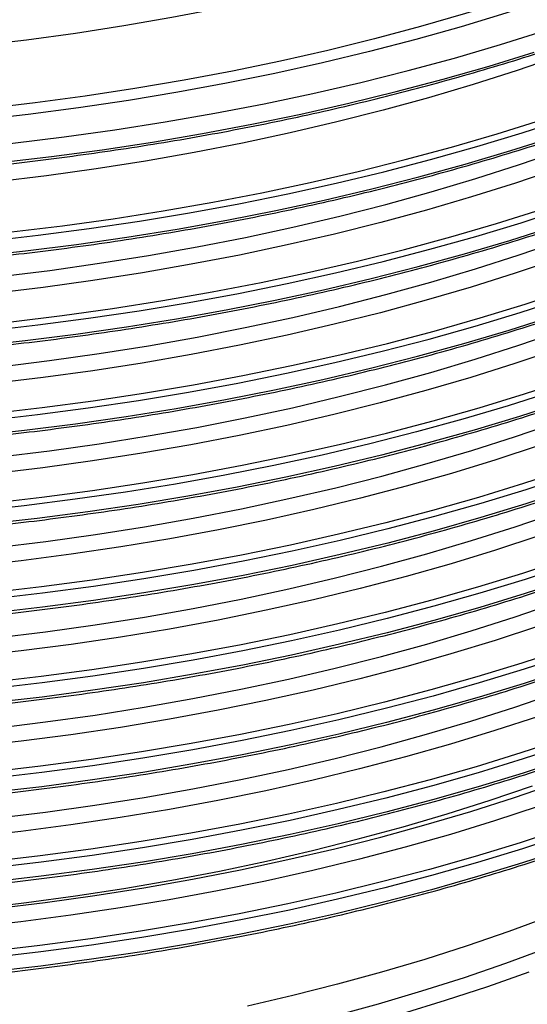
# Model space of a CAD drawing. Units: millimetres. Extents: x 13 to 7574, y 1 to 5349.
# Drawn here: x 2861 to 2929, y 1358 to 1490 of the extents above; entities that cross this region are included whole.
import ezdxf

# ---------------------------------------------------------------- set-up
doc = ezdxf.new("R2010")
doc.units = ezdxf.units.MM
doc.header["$LTSCALE"] = 25

msp = doc.modelspace()

# ---------------------------------------------------------------- linework, layer by layer
at = {"flags": 128}
for points in [[(2788.16, 1484.88), (2794.91, 1484.54), (2801.68, 1484.31), (2808.46, 1484.2), (2815.24, 1484.2), (2822.01, 1484.32), (2828.78, 1484.54), (2835.53, 1484.88), (2842.25, 1485.34), (2848.95, 1485.9), (2855.6, 1486.58), (2862.21, 1487.36), (2868.76, 1488.26), (2875.25, 1489.26), (2881.68, 1490.37), (2888.04, 1491.59), (2894.31, 1492.92), (2900.5, 1494.35), (2906.59, 1495.88), (2912.59, 1497.51), (2918.48, 1499.24), (2924.26, 1501.07), (2929.92, 1502.99)], [(2932.69, 1494.65), (2926.89, 1492.71), (2920.96, 1490.87), (2914.92, 1489.12), (2908.78, 1487.48), (2902.54, 1485.94), (2896.21, 1484.5), (2889.79, 1483.16), (2883.29, 1481.94), (2876.72, 1480.82), (2870.08, 1479.8), (2863.39, 1478.9), (2856.64, 1478.11), (2849.85, 1477.43), (2843.01, 1476.86), (2836.15, 1476.4), (2829.26, 1476.06), (2822.35, 1475.83), (2815.43, 1475.71), (2808.51, 1475.71), (2801.59, 1475.82), (2794.69, 1476.04), (2787.8, 1476.38)], [(2932.2, 1492.83), (2926.33, 1490.92), (2920.36, 1489.11), (2914.28, 1487.39), (2908.09, 1485.78), (2901.81, 1484.26), (2895.44, 1482.85), (2888.99, 1481.54), (2882.45, 1480.34), (2875.85, 1479.24), (2869.19, 1478.26), (2862.46, 1477.38), (2855.69, 1476.61), (2848.87, 1475.95), (2842.02, 1475.4), (2835.13, 1474.97), (2828.23, 1474.64), (2821.3, 1474.43), (2814.37, 1474.33), (2807.43, 1474.35), (2800.5, 1474.48), (2793.58, 1474.72), (2786.68, 1475.07)], [(2790.49, 1471.3), (2797.5, 1471.02), (2804.53, 1470.84), (2811.56, 1470.78), (2818.59, 1470.84), (2825.62, 1471), (2832.63, 1471.28), (2839.62, 1471.67), (2846.59, 1472.18), (2853.52, 1472.79), (2860.41, 1473.52), (2867.25, 1474.36), (2874.04, 1475.31), (2880.77, 1476.36), (2887.43, 1477.53), (2894.01, 1478.8), (2900.52, 1480.17), (2906.94, 1481.65), (2913.26, 1483.24), (2919.49, 1484.92), (2925.61, 1486.71), (2931.62, 1488.59)], [(2788.74, 1468.98), (2795.75, 1468.67), (2802.77, 1468.47), (2809.8, 1468.38), (2816.84, 1468.4), (2823.86, 1468.54), (2830.88, 1468.79), (2837.88, 1469.15), (2844.85, 1469.63), (2851.79, 1470.22), (2858.69, 1470.92), (2865.55, 1471.73), (2872.35, 1472.65), (2879.09, 1473.68), (2885.77, 1474.82), (2892.37, 1476.06), (2898.9, 1477.41), (2905.34, 1478.86), (2911.69, 1480.42), (2917.94, 1482.08), (2924.09, 1483.84), (2930.13, 1485.7)], [(2933.58, 1485.21), (2927.84, 1483.24), (2921.98, 1481.38), (2916, 1479.61), (2909.92, 1477.93), (2903.74, 1476.37), (2897.47, 1474.9), (2891.1, 1473.54), (2884.66, 1472.28), (2878.14, 1471.13), (2871.55, 1470.09), (2864.9, 1469.16), (2858.19, 1468.34), (2851.44, 1467.63), (2844.65, 1467.03), (2837.82, 1466.54), (2830.97, 1466.17), (2824.1, 1465.91), (2817.21, 1465.76), (2810.32, 1465.73), (2803.43, 1465.81), (2796.55, 1466.01), (2789.68, 1466.31)], [(2787.02, 1458.76), (2794.02, 1458.42), (2801.03, 1458.19), (2808.05, 1458.08), (2815.07, 1458.07), (2822.1, 1458.18), (2829.11, 1458.4), (2836.1, 1458.74), (2843.08, 1459.19), (2850.02, 1459.75), (2856.92, 1460.42), (2863.78, 1461.2), (2870.59, 1462.09), (2877.34, 1463.09), (2884.03, 1464.2), (2890.64, 1465.42), (2897.18, 1466.74), (2903.64, 1468.17), (2910.01, 1469.7), (2916.28, 1471.33), (2922.45, 1473.06), (2928.51, 1474.89), (2934.45, 1476.82)], [(2790.57, 1459.43), (2797.56, 1459.14), (2804.56, 1458.97), (2811.56, 1458.91), (2818.57, 1458.96), (2825.57, 1459.13), (2832.55, 1459.41), (2839.52, 1459.8), (2846.46, 1460.3), (2853.36, 1460.91), (2860.22, 1461.64), (2867.04, 1462.47), (2873.8, 1463.42), (2880.5, 1464.47), (2887.14, 1465.63), (2893.7, 1466.9), (2900.18, 1468.27), (2906.58, 1469.74), (2912.88, 1471.32), (2919.08, 1473), (2925.18, 1474.77), (2931.17, 1476.65)], [(2792.26, 1456.6), (2799.27, 1456.35), (2806.29, 1456.2), (2813.32, 1456.17), (2820.34, 1456.25), (2827.36, 1456.44), (2834.36, 1456.75), (2841.34, 1457.17), (2848.28, 1457.7), (2855.2, 1458.35), (2862.07, 1459.1), (2868.89, 1459.96), (2875.66, 1460.94), (2882.36, 1462.02), (2889, 1463.21), (2895.56, 1464.51), (2902.03, 1465.91), (2908.42, 1467.41), (2914.72, 1469.02), (2920.91, 1470.72), (2927, 1472.53), (2932.98, 1474.43)], [(2790.15, 1453.58), (2797.02, 1453.28), (2803.9, 1453.09), (2810.78, 1453.02), (2817.67, 1453.06), (2824.55, 1453.22), (2831.42, 1453.48), (2838.27, 1453.86), (2845.09, 1454.36), (2851.88, 1454.96), (2858.63, 1455.68), (2865.33, 1456.51), (2871.97, 1457.45), (2878.55, 1458.5), (2885.07, 1459.65), (2891.5, 1460.92), (2897.86, 1462.28), (2904.13, 1463.76), (2910.3, 1465.33), (2916.37, 1467.01), (2922.33, 1468.79), (2928.18, 1470.66), (2933.92, 1472.63)], [(2933.39, 1470.14), (2927.62, 1468.19), (2921.73, 1466.33), (2915.73, 1464.58), (2909.62, 1462.92), (2903.41, 1461.36), (2897.11, 1459.91), (2890.73, 1458.56), (2884.26, 1457.32), (2877.72, 1456.18), (2871.11, 1455.15), (2864.44, 1454.23), (2857.72, 1453.42), (2850.95, 1452.72), (2844.15, 1452.14), (2837.3, 1451.66), (2830.44, 1451.3), (2823.55, 1451.05), (2816.65, 1450.91), (2809.75, 1450.89), (2802.85, 1450.98), (2795.96, 1451.18), (2789.08, 1451.5)], [(2787.05, 1446.77), (2794.03, 1446.43), (2801.04, 1446.2), (2808.05, 1446.08), (2815.07, 1446.08), (2822.09, 1446.19), (2829.09, 1446.41), (2836.08, 1446.75), (2843.05, 1447.19), (2849.98, 1447.75), (2856.88, 1448.42), (2863.73, 1449.2), (2870.53, 1450.09), (2877.28, 1451.09), (2883.96, 1452.2), (2890.57, 1453.42), (2897.1, 1454.74), (2903.55, 1456.16), (2909.91, 1457.69), (2916.17, 1459.32), (2922.34, 1461.05), (2928.39, 1462.88), (2934.33, 1464.81)], [(2790.59, 1447.44), (2797.57, 1447.15), (2804.56, 1446.98), (2811.56, 1446.92), (2818.56, 1446.97), (2825.55, 1447.14), (2832.53, 1447.41), (2839.49, 1447.8), (2846.42, 1448.31), (2853.32, 1448.92), (2860.18, 1449.64), (2866.99, 1450.48), (2873.74, 1451.42), (2880.44, 1452.47), (2887.06, 1453.63), (2893.62, 1454.89), (2900.09, 1456.26), (2906.48, 1457.74), (2912.78, 1459.31), (2918.98, 1460.99), (2925.07, 1462.76), (2931.05, 1464.64)], [(2792.28, 1444.61), (2799.28, 1444.35), (2806.3, 1444.21), (2813.32, 1444.18), (2820.33, 1444.26), (2827.34, 1444.45), (2834.34, 1444.76), (2841.31, 1445.18), (2848.25, 1445.71), (2855.16, 1446.35), (2862.02, 1447.1), (2868.84, 1447.97), (2875.6, 1448.94), (2882.29, 1450.02), (2888.92, 1451.21), (2895.47, 1452.5), (2901.95, 1453.9), (2908.33, 1455.41), (2914.62, 1457.01), (2920.81, 1458.72), (2926.89, 1460.52), (2932.86, 1462.42)], [(2790.16, 1441.51), (2797.02, 1441.21), (2803.9, 1441.02), (2810.78, 1440.95), (2817.67, 1440.99), (2824.55, 1441.14), (2831.42, 1441.41), (2838.26, 1441.79), (2845.08, 1442.29), (2851.87, 1442.89), (2858.61, 1443.61), (2865.31, 1444.44), (2871.95, 1445.38), (2878.53, 1446.42), (2885.04, 1447.58), (2891.48, 1448.84), (2897.83, 1450.21), (2904.09, 1451.68), (2910.27, 1453.26), (2916.33, 1454.93), (2922.3, 1456.71), (2928.14, 1458.58), (2933.87, 1460.55)], [(2933.35, 1458.06), (2927.58, 1456.11), (2921.69, 1454.26), (2915.69, 1452.5), (2909.59, 1450.84), (2903.38, 1449.29), (2897.08, 1447.84), (2890.7, 1446.49), (2884.23, 1445.24), (2877.7, 1444.11), (2871.09, 1443.08), (2864.43, 1442.16), (2857.71, 1441.35), (2850.94, 1440.65), (2844.13, 1440.06), (2837.3, 1439.59), (2830.43, 1439.23), (2823.55, 1438.98), (2816.65, 1438.84), (2809.75, 1438.82), (2802.85, 1438.91), (2795.96, 1439.11), (2789.09, 1439.43)], [(2787.55, 1435.6), (2794.55, 1435.27), (2801.57, 1435.05), (2808.59, 1434.94), (2815.62, 1434.94), (2822.64, 1435.06), (2829.65, 1435.29), (2836.65, 1435.64), (2843.62, 1436.1), (2850.56, 1436.67), (2857.46, 1437.35), (2864.32, 1438.15), (2871.12, 1439.05), (2877.87, 1440.07), (2884.55, 1441.19), (2891.16, 1442.42), (2897.69, 1443.76), (2904.13, 1445.2), (2910.49, 1446.74), (2916.74, 1448.39), (2922.9, 1450.14), (2928.94, 1451.99), (2934.87, 1453.93)], [(2787.07, 1434.78), (2794.05, 1434.44), (2801.05, 1434.21), (2808.06, 1434.09), (2815.07, 1434.09), (2822.08, 1434.19), (2829.07, 1434.42), (2836.06, 1434.75), (2843.01, 1435.2), (2849.94, 1435.76), (2856.83, 1436.43), (2863.68, 1437.21), (2870.47, 1438.1), (2877.21, 1439.1), (2883.89, 1440.2), (2890.49, 1441.42), (2897.02, 1442.74), (2903.46, 1444.16), (2909.81, 1445.69), (2916.07, 1447.32), (2922.23, 1449.04), (2928.28, 1450.87), (2934.21, 1452.79)], [(2792.3, 1432.62), (2799.3, 1432.36), (2806.3, 1432.21), (2813.31, 1432.18), (2820.32, 1432.26), (2827.33, 1432.46), (2834.31, 1432.76), (2841.28, 1433.18), (2848.21, 1433.71), (2855.11, 1434.35), (2861.97, 1435.11), (2868.78, 1435.97), (2875.53, 1436.94), (2882.22, 1438.02), (2888.85, 1439.21), (2895.39, 1440.5), (2901.86, 1441.9), (2908.23, 1443.4), (2914.52, 1445.01), (2920.7, 1446.71), (2926.77, 1448.51), (2932.74, 1450.41)], [(2790.17, 1429.44), (2797.03, 1429.14), (2803.9, 1428.95), (2810.78, 1428.88), (2817.67, 1428.92), (2824.55, 1429.07), (2831.41, 1429.34), (2838.25, 1429.72), (2845.07, 1430.21), (2851.86, 1430.82), (2858.6, 1431.54), (2865.29, 1432.36), (2871.93, 1433.3), (2878.51, 1434.35), (2885.02, 1435.5), (2891.45, 1436.77), (2897.8, 1438.13), (2904.06, 1439.61), (2910.23, 1441.18), (2916.3, 1442.86), (2922.26, 1444.63), (2928.1, 1446.5), (2933.83, 1448.47)], [(2933.31, 1445.98), (2927.54, 1444.03), (2921.65, 1442.18), (2915.66, 1440.42), (2909.55, 1438.77), (2903.35, 1437.21), (2897.05, 1435.76), (2890.67, 1434.41), (2884.21, 1433.17), (2877.67, 1432.03), (2871.07, 1431.01), (2864.41, 1430.09), (2857.69, 1429.28), (2850.93, 1428.58), (2844.12, 1427.99), (2837.29, 1427.52), (2830.42, 1427.15), (2823.54, 1426.9), (2816.65, 1426.77), (2809.75, 1426.75), (2802.86, 1426.84), (2795.97, 1427.04), (2789.1, 1427.36)], [(2787.58, 1423.61), (2794.57, 1423.27), (2801.58, 1423.05), (2808.59, 1422.94), (2815.61, 1422.95), (2822.63, 1423.07), (2829.64, 1423.3), (2836.63, 1423.64), (2843.59, 1424.1), (2850.52, 1424.67), (2857.42, 1425.36), (2864.27, 1426.15), (2871.06, 1427.05), (2877.8, 1428.07), (2884.48, 1429.19), (2891.08, 1430.42), (2897.6, 1431.76), (2904.04, 1433.2), (2910.39, 1434.74), (2916.64, 1436.39), (2922.79, 1438.13), (2928.83, 1439.98), (2934.75, 1441.92)], [(2932.62, 1440.29), (2926.66, 1438.4), (2920.59, 1436.6), (2914.41, 1434.89), (2908.14, 1433.29), (2901.77, 1431.79), (2895.31, 1430.4), (2888.77, 1429.1), (2882.15, 1427.92), (2875.47, 1426.84), (2868.72, 1425.87), (2861.92, 1425.01), (2855.07, 1424.25), (2848.18, 1423.61), (2841.25, 1423.08), (2834.29, 1422.66), (2827.31, 1422.36), (2820.32, 1422.16), (2813.31, 1422.08), (2806.31, 1422.11), (2799.31, 1422.26), (2792.32, 1422.52)], [(2934.09, 1438.89), (2928.16, 1436.97), (2922.12, 1435.14), (2915.97, 1433.42), (2909.72, 1431.79), (2903.37, 1430.26), (2896.93, 1428.84), (2890.41, 1427.52), (2883.81, 1426.31), (2877.15, 1425.2), (2870.42, 1424.21), (2863.63, 1423.32), (2856.79, 1422.54), (2849.9, 1421.87), (2842.98, 1421.31), (2836.03, 1420.86), (2829.06, 1420.53), (2822.07, 1420.31), (2815.06, 1420.2), (2808.06, 1420.2), (2801.06, 1420.32), (2794.07, 1420.55), (2787.09, 1420.89)], [(2789.68, 1417.39), (2796.54, 1417.08), (2803.41, 1416.89), (2810.29, 1416.81), (2817.17, 1416.84), (2824.05, 1416.99), (2830.91, 1417.24), (2837.76, 1417.62), (2844.57, 1418.1), (2851.36, 1418.7), (2858.1, 1419.41), (2864.79, 1420.23), (2871.43, 1421.16), (2878.01, 1422.2), (2884.53, 1423.34), (2890.96, 1424.6), (2897.32, 1425.96), (2903.59, 1427.42), (2909.76, 1428.99), (2915.83, 1430.66), (2921.8, 1432.42), (2927.65, 1434.29), (2933.38, 1436.25)], [(2930.81, 1433.06), (2924.99, 1431.15), (2919.06, 1429.34), (2913.02, 1427.63), (2906.88, 1426.01), (2900.64, 1424.5), (2894.31, 1423.1), (2887.89, 1421.79), (2881.4, 1420.6), (2874.83, 1419.51), (2868.21, 1418.53), (2861.52, 1417.65), (2854.79, 1416.89), (2848.01, 1416.24), (2841.19, 1415.7), (2834.34, 1415.28), (2827.48, 1414.96), (2820.59, 1414.76), (2813.7, 1414.67), (2806.8, 1414.7), (2799.91, 1414.84), (2793.03, 1415.09)], [(2934.63, 1429.91), (2928.71, 1427.97), (2922.68, 1426.12), (2916.54, 1424.38), (2910.29, 1422.74), (2903.95, 1421.19), (2897.52, 1419.75), (2891, 1418.42), (2884.4, 1417.19), (2877.74, 1416.07), (2871, 1415.06), (2864.21, 1414.15), (2857.37, 1413.36), (2850.48, 1412.68), (2843.56, 1412.11), (2836.6, 1411.65), (2829.62, 1411.31), (2822.62, 1411.07), (2815.61, 1410.96), (2808.6, 1410.95), (2801.59, 1411.06), (2794.59, 1411.28), (2787.6, 1411.62)], [(2934.96, 1429.11), (2929.03, 1427.16), (2922.98, 1425.31), (2916.82, 1423.56), (2910.56, 1421.92), (2904.2, 1420.37), (2897.75, 1418.93), (2891.22, 1417.59), (2884.6, 1416.36), (2877.92, 1415.23), (2871.17, 1414.22), (2864.36, 1413.31), (2857.5, 1412.52), (2850.59, 1411.83), (2843.65, 1411.26), (2836.67, 1410.8), (2829.67, 1410.46), (2822.65, 1410.22), (2815.62, 1410.1), (2808.59, 1410.1), (2801.56, 1410.21), (2794.54, 1410.43), (2787.54, 1410.77)], [(2934.96, 1427.21), (2929.03, 1425.27), (2922.98, 1423.42), (2916.82, 1421.67), (2910.56, 1420.02), (2904.2, 1418.48), (2897.75, 1417.03), (2891.22, 1415.69), (2884.6, 1414.46), (2877.92, 1413.34), (2871.17, 1412.32), (2864.36, 1411.42), (2857.5, 1410.62), (2850.59, 1409.94), (2843.65, 1409.37), (2836.67, 1408.91), (2829.67, 1408.56), (2822.65, 1408.33), (2815.62, 1408.21), (2808.59, 1408.21), (2801.56, 1408.31), (2794.54, 1408.54), (2787.54, 1408.87)], [(2789.69, 1405.32), (2796.54, 1405.01), (2803.41, 1404.82), (2810.29, 1404.74), (2817.17, 1404.77), (2824.04, 1404.91), (2830.9, 1405.17), (2837.75, 1405.54), (2844.56, 1406.03), (2851.34, 1406.63), (2858.08, 1407.34), (2864.78, 1408.16), (2871.41, 1409.08), (2877.99, 1410.12), (2884.5, 1411.27), (2890.93, 1412.52), (2897.29, 1413.88), (2903.55, 1415.35), (2909.72, 1416.91), (2915.79, 1418.58), (2921.76, 1420.35), (2927.61, 1422.21), (2933.34, 1424.17)], [(2930.77, 1420.98), (2924.96, 1419.07), (2919.03, 1417.26), (2912.99, 1415.55), (2906.84, 1413.94), (2900.61, 1412.43), (2894.28, 1411.02), (2887.86, 1409.72), (2881.37, 1408.52), (2874.81, 1407.43), (2868.19, 1406.45), (2861.5, 1405.58), (2854.77, 1404.82), (2847.99, 1404.17), (2841.18, 1403.63), (2834.34, 1403.2), (2827.47, 1402.89), (2820.59, 1402.69), (2813.7, 1402.6), (2806.8, 1402.63), (2799.91, 1402.77), (2793.04, 1403.02)], [(2934.5, 1417.9), (2928.59, 1415.96), (2922.57, 1414.12), (2916.43, 1412.37), (2910.19, 1410.73), (2903.86, 1409.19), (2897.43, 1407.75), (2890.92, 1406.42), (2884.33, 1405.19), (2877.67, 1404.07), (2870.95, 1403.06), (2864.16, 1402.16), (2857.33, 1401.37), (2850.45, 1400.68), (2843.53, 1400.11), (2836.58, 1399.66), (2829.6, 1399.31), (2822.61, 1399.08), (2815.61, 1398.96), (2808.6, 1398.96), (2801.6, 1399.07), (2794.6, 1399.29), (2787.63, 1399.62)], [(2934.84, 1417.1), (2928.91, 1415.15), (2922.87, 1413.31), (2916.72, 1411.56), (2910.46, 1409.91), (2904.11, 1408.37), (2897.67, 1406.92), (2891.14, 1405.59), (2884.53, 1404.36), (2877.85, 1403.23), (2871.11, 1402.22), (2864.31, 1401.31), (2857.45, 1400.52), (2850.55, 1399.84), (2843.61, 1399.27), (2836.64, 1398.81), (2829.65, 1398.46), (2822.64, 1398.23), (2815.62, 1398.11), (2808.59, 1398.11), (2801.57, 1398.21), (2794.56, 1398.44), (2787.56, 1398.77)], [(2934.84, 1415.2), (2928.91, 1413.26), (2922.87, 1411.41), (2916.72, 1409.66), (2910.46, 1408.02), (2904.11, 1406.47), (2897.67, 1405.03), (2891.14, 1403.69), (2884.53, 1402.46), (2877.85, 1401.34), (2871.11, 1400.33), (2864.31, 1399.42), (2857.45, 1398.63), (2850.55, 1397.94), (2843.61, 1397.37), (2836.64, 1396.91), (2829.65, 1396.57), (2822.64, 1396.34), (2815.62, 1396.22), (2808.59, 1396.21), (2801.57, 1396.32), (2794.56, 1396.54), (2787.56, 1396.88)], [(2789.7, 1393.25), (2796.55, 1392.94), (2803.42, 1392.75), (2810.29, 1392.66), (2817.17, 1392.7), (2824.04, 1392.84), (2830.9, 1393.1), (2837.74, 1393.47), (2844.55, 1393.96), (2851.33, 1394.55), (2858.07, 1395.26), (2864.76, 1396.08), (2871.39, 1397.01), (2877.97, 1398.05), (2884.47, 1399.2), (2890.91, 1400.45), (2897.26, 1401.81), (2903.52, 1403.27), (2909.69, 1404.84), (2915.76, 1406.5), (2921.72, 1408.27), (2927.57, 1410.13), (2933.3, 1412.09)], [(2930.73, 1408.9), (2924.92, 1407), (2918.99, 1405.19), (2912.95, 1403.48), (2906.81, 1401.86), (2900.58, 1400.35), (2894.25, 1398.95), (2887.84, 1397.65), (2881.35, 1396.45), (2874.79, 1395.36), (2868.17, 1394.38), (2861.49, 1393.51), (2854.76, 1392.75), (2847.98, 1392.1), (2841.17, 1391.56), (2834.33, 1391.13), (2827.47, 1390.82), (2820.59, 1390.62), (2813.7, 1390.53), (2806.8, 1390.55), (2799.92, 1390.69), (2793.05, 1390.94)], [(2993.43, 1408.15), (2991.87, 1406.53), (2988.75, 1403.48), (2985.44, 1400.5), (2981.94, 1397.57), (2978.26, 1394.7), (2974.39, 1391.9), (2970.35, 1389.17), (2966.13, 1386.5), (2961.74, 1383.91), (2957.19, 1381.39), (2952.48, 1378.96), (2947.62, 1376.6), (2942.61, 1374.33), (2937.45, 1372.15), (2932.16, 1370.05), (2926.73, 1368.05), (2921.18, 1366.14), (2915.51, 1364.32), (2909.73, 1362.6), (2903.84, 1360.99), (2897.85, 1359.47), (2891.77, 1358.06)], [(2934.38, 1405.88), (2928.48, 1403.95), (2922.46, 1402.11), (2916.33, 1400.37), (2910.1, 1398.73), (2903.77, 1397.19), (2897.35, 1395.75), (2890.84, 1394.42), (2884.26, 1393.19), (2877.61, 1392.07), (2870.89, 1391.06), (2864.11, 1390.16), (2857.28, 1389.37), (2850.41, 1388.69), (2843.49, 1388.12), (2836.55, 1387.66), (2829.58, 1387.32), (2822.6, 1387.09), (2815.6, 1386.97), (2808.6, 1386.96), (2801.61, 1387.07), (2794.62, 1387.29), (2787.65, 1387.63)], [(2934.72, 1405.08), (2928.8, 1403.14), (2922.76, 1401.3), (2916.62, 1399.55), (2910.37, 1397.91), (2904.02, 1396.36), (2897.58, 1394.92), (2891.06, 1393.59), (2884.46, 1392.36), (2877.79, 1391.24), (2871.05, 1390.22), (2864.25, 1389.32), (2857.41, 1388.52), (2850.51, 1387.84), (2843.58, 1387.27), (2836.62, 1386.81), (2829.63, 1386.47), (2822.63, 1386.24), (2815.61, 1386.12), (2808.59, 1386.11), (2801.58, 1386.22), (2794.57, 1386.44), (2787.58, 1386.78)], [(2934.72, 1403.19), (2928.8, 1401.25), (2922.76, 1399.4), (2916.62, 1397.66), (2910.37, 1396.01), (2904.02, 1394.47), (2897.58, 1393.03), (2891.06, 1391.69), (2884.46, 1390.46), (2877.79, 1389.34), (2871.05, 1388.33), (2864.25, 1387.42), (2857.41, 1386.63), (2850.51, 1385.95), (2843.58, 1385.38), (2836.62, 1384.92), (2829.63, 1384.57), (2822.63, 1384.34), (2815.61, 1384.22), (2808.59, 1384.22), (2801.58, 1384.33), (2794.57, 1384.55), (2787.58, 1384.88)], [(2789.7, 1381.18), (2796.55, 1380.87), (2803.42, 1380.67), (2810.29, 1380.59), (2817.17, 1380.63), (2824.03, 1380.77), (2830.89, 1381.03), (2837.73, 1381.4), (2844.54, 1381.89), (2851.31, 1382.48), (2858.05, 1383.19), (2864.74, 1384.01), (2871.37, 1384.94), (2877.94, 1385.98), (2884.45, 1387.12), (2890.88, 1388.38), (2897.23, 1389.73), (2903.49, 1391.2), (2909.66, 1392.76), (2915.72, 1394.43), (2921.68, 1396.19), (2927.53, 1398.06), (2933.26, 1400.01)], [(2930.69, 1396.82), (2924.88, 1394.92), (2918.95, 1393.11), (2912.92, 1391.4), (2906.78, 1389.79), (2900.55, 1388.28), (2894.22, 1386.87), (2887.81, 1385.57), (2881.33, 1384.38), (2874.77, 1383.29), (2868.15, 1382.31), (2861.47, 1381.44), (2854.74, 1380.68), (2847.97, 1380.03), (2841.16, 1379.49), (2834.32, 1379.06), (2827.46, 1378.75), (2820.58, 1378.55), (2813.7, 1378.46), (2806.81, 1378.48), (2799.92, 1378.62), (2793.05, 1378.87)], [(2934.26, 1393.87), (2928.36, 1391.94), (2922.35, 1390.1), (2916.22, 1388.36), (2910, 1386.72), (2903.67, 1385.18), (2897.26, 1383.75), (2890.76, 1382.42), (2884.19, 1381.19), (2877.54, 1380.07), (2870.83, 1379.07), (2864.06, 1378.16), (2857.24, 1377.37), (2850.37, 1376.69), (2843.46, 1376.13), (2836.53, 1375.67), (2829.57, 1375.33), (2822.59, 1375.09), (2815.6, 1374.98), (2808.61, 1374.97), (2801.62, 1375.08), (2794.64, 1375.3), (2787.68, 1375.63)], [(2934.6, 1393.07), (2928.68, 1391.13), (2922.65, 1389.29), (2916.51, 1387.54), (2910.27, 1385.9), (2903.93, 1384.36), (2897.5, 1382.92), (2890.98, 1381.59), (2884.39, 1380.36), (2877.72, 1379.24), (2870.99, 1378.22), (2864.2, 1377.32), (2857.36, 1376.53), (2850.47, 1375.85), (2843.55, 1375.28), (2836.6, 1374.82), (2829.62, 1374.47), (2822.62, 1374.24), (2815.61, 1374.12), (2808.6, 1374.12), (2801.59, 1374.23), (2794.59, 1374.45), (2787.61, 1374.78)], [(2934.6, 1391.18), (2928.68, 1389.24), (2922.65, 1387.4), (2916.51, 1385.65), (2910.27, 1384.01), (2903.93, 1382.47), (2897.5, 1381.03), (2890.98, 1379.69), (2884.39, 1378.46), (2877.72, 1377.34), (2870.99, 1376.33), (2864.2, 1375.43), (2857.36, 1374.64), (2850.47, 1373.95), (2843.55, 1373.38), (2836.6, 1372.93), (2829.62, 1372.58), (2822.62, 1372.35), (2815.61, 1372.23), (2808.6, 1372.23), (2801.59, 1372.33), (2794.59, 1372.56), (2787.61, 1372.89)], [(2788.16, 1369.43), (2794.91, 1369.09), (2801.68, 1368.86), (2808.46, 1368.75), (2815.24, 1368.75), (2822.01, 1368.87), (2828.78, 1369.09), (2835.53, 1369.43), (2842.25, 1369.89), (2848.95, 1370.45), (2855.6, 1371.13), (2862.21, 1371.91), (2868.76, 1372.81), (2875.25, 1373.81), (2881.68, 1374.92), (2888.04, 1376.14), (2894.31, 1377.47), (2900.5, 1378.9), (2906.59, 1380.43), (2912.59, 1382.06), (2918.48, 1383.79), (2924.26, 1385.62), (2929.92, 1387.54)], [(2789.71, 1369.11), (2796.56, 1368.8), (2803.42, 1368.6), (2810.29, 1368.52), (2817.16, 1368.55), (2824.03, 1368.7), (2830.88, 1368.96), (2837.72, 1369.33), (2844.53, 1369.81), (2851.3, 1370.41), (2858.03, 1371.12), (2864.72, 1371.94), (2871.35, 1372.87), (2877.92, 1373.9), (2884.42, 1375.05), (2890.85, 1376.3), (2897.2, 1377.66), (2903.46, 1379.12), (2909.62, 1380.69), (2915.69, 1382.35), (2921.64, 1384.12), (2927.49, 1385.98), (2933.21, 1387.94)], [(2930.65, 1384.75), (2924.84, 1382.84), (2918.92, 1381.03), (2912.88, 1379.32), (2906.75, 1377.71), (2900.51, 1376.2), (2894.19, 1374.8), (2887.79, 1373.5), (2881.3, 1372.3), (2874.75, 1371.21), (2868.13, 1370.23), (2861.45, 1369.36), (2854.73, 1368.6), (2847.96, 1367.95), (2841.15, 1367.41), (2834.31, 1366.99), (2827.45, 1366.68), (2820.58, 1366.47), (2813.69, 1366.39), (2806.81, 1366.41), (2799.93, 1366.55), (2793.06, 1366.8)], [(2934.48, 1381.06), (2928.57, 1379.12), (2922.54, 1377.28), (2916.41, 1375.54), (2910.17, 1373.9), (2903.84, 1372.36), (2897.41, 1370.92), (2890.9, 1369.59), (2884.31, 1368.36), (2877.66, 1367.24), (2870.93, 1366.23), (2864.15, 1365.33), (2857.32, 1364.53), (2850.44, 1363.85), (2843.52, 1363.28), (2836.57, 1362.83), (2829.6, 1362.48), (2822.61, 1362.25), (2815.61, 1362.13), (2808.6, 1362.13), (2801.6, 1362.23), (2794.61, 1362.46), (2787.63, 1362.79)], [(2934.14, 1381.86), (2928.24, 1379.93), (2922.24, 1378.09), (2916.12, 1376.35), (2909.9, 1374.72), (2903.58, 1373.18), (2897.18, 1371.75), (2890.68, 1370.42), (2884.12, 1369.19), (2877.47, 1368.08), (2870.77, 1367.07), (2864.01, 1366.17), (2857.19, 1365.38), (2850.33, 1364.7), (2843.43, 1364.13), (2836.5, 1363.68), (2829.55, 1363.33), (2822.58, 1363.1), (2815.6, 1362.98), (2808.61, 1362.98), (2801.63, 1363.09), (2794.65, 1363.31), (2787.7, 1363.64)], [(2934.48, 1379.17), (2928.57, 1377.23), (2922.54, 1375.39), (2916.41, 1373.64), (2910.17, 1372), (2903.84, 1370.46), (2897.41, 1369.02), (2890.9, 1367.69), (2884.31, 1366.46), (2877.66, 1365.34), (2870.93, 1364.33), (2864.15, 1363.43), (2857.32, 1362.64), (2850.44, 1361.96), (2843.52, 1361.39), (2836.57, 1360.93), (2829.6, 1360.59), (2822.61, 1360.36), (2815.61, 1360.24), (2808.6, 1360.23), (2801.6, 1360.34), (2794.61, 1360.56), (2787.63, 1360.9)], [(2903.42, 1356.77), (2909.32, 1358.38), (2915.11, 1360.09), (2920.79, 1361.9), (2926.35, 1363.81), (2931.78, 1365.8)], [(2929.4, 1362.61), (2923.88, 1360.66), (2918.24, 1358.81), (2912.48, 1357.05)]]:
    msp.add_lwpolyline(points, dxfattribs=at)
for points, knots in [([(2811.79, 1468.07), (2814.03, 1468.08), (2817.19, 1468.09), (2821.87, 1468.18), (2825.9, 1468.29), (2830.7, 1468.47), (2835.75, 1468.72), (2841.04, 1469.04), (2846.48, 1469.45), (2852.05, 1469.93), (2857.69, 1470.5), (2863.39, 1471.15), (2869.12, 1471.89), (2874.87, 1472.71), (2880.62, 1473.62), (2886.36, 1474.61), (2892.07, 1475.69), (2897.76, 1476.86), (2903.4, 1478.11), (2908.99, 1479.44), (2914.53, 1480.86), (2920, 1482.36), (2925.4, 1483.93), (2930.73, 1485.59), (2935.97, 1487.33), (2941.13, 1489.14), (2946.19, 1491.03), (2951.16, 1493), (2956.02, 1495.03), (2960.77, 1497.14), (2965.41, 1499.31), (2969.93, 1501.56), (2974.34, 1503.86), (2978.62, 1506.24), (2982.77, 1508.67), (2986.79, 1511.17), (2990.68, 1513.72), (2994.43, 1516.33), (2998.03, 1518.99), (3001.49, 1521.71), (3004.81, 1524.48), (3007.98, 1527.3), (3010.99, 1530.16), (3013.85, 1533.07), (3016.56, 1536.03), (3019.1, 1539.02), (3021.49, 1542.06), (3023.71, 1545.13), (3025.76, 1548.24), (3027.66, 1551.39), (3029.36, 1554.58), (3030.48, 1556.81), (3030.98, 1557.99), (3031.02, 1558.09)], [0, 0, 0, 0, 0.022199, 0.031337, 0.04649, 0.062247, 0.079165, 0.09683, 0.115076, 0.133769, 0.152815, 0.172143, 0.191699, 0.211445, 0.231346, 0.25138, 0.271524, 0.291762, 0.312081, 0.33247, 0.352918, 0.373417, 0.393961, 0.414543, 0.435159, 0.455804, 0.476474, 0.497165, 0.517877, 0.538604, 0.559346, 0.580101, 0.600868, 0.621645, 0.642431, 0.663226, 0.68403, 0.704843, 0.725664, 0.746496, 0.767338, 0.788192, 0.809061, 0.829945, 0.850849, 0.871774, 0.892725, 0.913706, 0.934721, 0.955777, 0.976878, 0.998032, 1, 1, 1, 1]), ([(2811.79, 1455.86), (2814.03, 1455.87), (2817.18, 1455.89), (2821.86, 1455.97), (2825.89, 1456.08), (2830.69, 1456.26), (2835.74, 1456.51), (2841.02, 1456.84), (2846.47, 1457.24), (2852.02, 1457.72), (2857.67, 1458.29), (2863.36, 1458.94), (2869.09, 1459.68), (2874.83, 1460.5), (2880.58, 1461.41), (2886.31, 1462.41), (2892.03, 1463.49), (2897.71, 1464.65), (2903.35, 1465.9), (2908.94, 1467.23), (2914.47, 1468.65), (2919.94, 1470.15), (2925.34, 1471.73), (2930.66, 1473.38), (2935.9, 1475.12), (2941.05, 1476.93), (2946.11, 1478.82), (2951.07, 1480.79), (2955.92, 1482.82), (2960.67, 1484.93), (2965.31, 1487.1), (2969.83, 1489.35), (2974.23, 1491.65), (2978.51, 1494.03), (2982.65, 1496.46), (2986.67, 1498.96), (2990.55, 1501.51), (2994.29, 1504.12), (2997.9, 1506.78), (3001.36, 1509.5), (3004.67, 1512.27), (3007.83, 1515.08), (3010.84, 1517.95), (3013.7, 1520.86), (3016.39, 1523.81), (3018.94, 1526.8), (3021.31, 1529.84), (3023.53, 1532.91), (3025.58, 1536.02), (3027.47, 1539.17), (3029.17, 1542.35), (3030.37, 1544.79), (3030.95, 1546.18), (3031.08, 1546.48)], [0, 0, 0, 0, 0.022111, 0.031213, 0.046306, 0.062, 0.078851, 0.096446, 0.11462, 0.133239, 0.152208, 0.171459, 0.190938, 0.210605, 0.230428, 0.250382, 0.270446, 0.290604, 0.310842, 0.331149, 0.351516, 0.371933, 0.392395, 0.412896, 0.433429, 0.453992, 0.47458, 0.495189, 0.515818, 0.536463, 0.557122, 0.577795, 0.598478, 0.619172, 0.639875, 0.660588, 0.681309, 0.702038, 0.722777, 0.743526, 0.764285, 0.785056, 0.805842, 0.826643, 0.847463, 0.868306, 0.889174, 0.910072, 0.931004, 0.951976, 0.972995, 0.994066, 1, 1, 1, 1]), ([(2811.79, 1443.87), (2814.03, 1443.88), (2817.18, 1443.89), (2821.86, 1443.98), (2825.88, 1444.09), (2830.68, 1444.27), (2835.73, 1444.52), (2841.01, 1444.84), (2846.45, 1445.25), (2852, 1445.73), (2857.64, 1446.3), (2863.33, 1446.95), (2869.06, 1447.69), (2874.8, 1448.51), (2880.54, 1449.42), (2886.28, 1450.41), (2891.98, 1451.49), (2897.66, 1452.66), (2903.3, 1453.91), (2908.88, 1455.24), (2914.41, 1456.66), (2919.88, 1458.15), (2925.27, 1459.73), (2930.59, 1461.39), (2935.83, 1463.13), (2940.98, 1464.94), (2946.03, 1466.83), (2950.99, 1468.79), (2955.84, 1470.83), (2960.59, 1472.93), (2965.22, 1475.11), (2969.74, 1477.35), (2974.13, 1479.66), (2978.4, 1482.03), (2982.55, 1484.46), (2986.56, 1486.96), (2990.44, 1489.51), (2994.17, 1492.12), (2997.77, 1494.78), (3001.23, 1497.5), (3004.53, 1500.27), (3007.69, 1503.08), (3010.7, 1505.95), (3013.55, 1508.85), (3016.24, 1511.81), (3018.78, 1514.8), (3021.16, 1517.84), (3023.37, 1520.91), (3025.41, 1524.02), (3027.3, 1527.17), (3028.99, 1530.35), (3030.19, 1532.78), (3030.76, 1534.16), (3030.89, 1534.46)], [0, 0, 0, 0, 0.022113, 0.031216, 0.046311, 0.062007, 0.078859, 0.096456, 0.114632, 0.133253, 0.152224, 0.171477, 0.190958, 0.210627, 0.230452, 0.250408, 0.270474, 0.290634, 0.310874, 0.331183, 0.351551, 0.371971, 0.392435, 0.412937, 0.433473, 0.454037, 0.474627, 0.495238, 0.515869, 0.536515, 0.557177, 0.577851, 0.598537, 0.619232, 0.639937, 0.660651, 0.681374, 0.702106, 0.722846, 0.743597, 0.764358, 0.785131, 0.805919, 0.826722, 0.847545, 0.868389, 0.88926, 0.91016, 0.931095, 0.95207, 0.973091, 0.994165, 1, 1, 1, 1]), ([(2811.79, 1431.88), (2814.03, 1431.89), (2817.18, 1431.9), (2821.85, 1431.99), (2825.87, 1432.1), (2830.67, 1432.28), (2835.72, 1432.53), (2840.99, 1432.85), (2846.43, 1433.25), (2851.98, 1433.74), (2857.62, 1434.3), (2863.31, 1434.96), (2869.03, 1435.69), (2874.77, 1436.52), (2880.51, 1437.42), (2886.24, 1438.42), (2891.94, 1439.5), (2897.62, 1440.66), (2903.25, 1441.91), (2908.83, 1443.25), (2914.36, 1444.66), (2919.82, 1446.16), (2925.21, 1447.74), (2930.53, 1449.4), (2935.76, 1451.13), (2940.9, 1452.95), (2945.95, 1454.84), (2950.91, 1456.8), (2955.76, 1458.83), (2960.5, 1460.94), (2965.13, 1463.11), (2969.64, 1465.35), (2974.03, 1467.66), (2978.3, 1470.03), (2982.44, 1472.47), (2986.45, 1474.96), (2990.32, 1477.51), (2994.05, 1480.12), (2997.65, 1482.78), (3001.1, 1485.5), (3004.4, 1488.27), (3007.55, 1491.08), (3010.56, 1493.94), (3013.4, 1496.85), (3016.09, 1499.8), (3018.62, 1502.8), (3021, 1505.83), (3023.2, 1508.9), (3025.24, 1512.01), (3027.12, 1515.16), (3028.82, 1518.34), (3030.01, 1520.77), (3030.57, 1522.14), (3030.69, 1522.43)], [0, 0, 0, 0, 0.022116, 0.03122, 0.046317, 0.062015, 0.07887, 0.096469, 0.114647, 0.133271, 0.152245, 0.1715, 0.190984, 0.210656, 0.230483, 0.250441, 0.27051, 0.290673, 0.310915, 0.331227, 0.351598, 0.37202, 0.392487, 0.412992, 0.43353, 0.454097, 0.474689, 0.495303, 0.515935, 0.536585, 0.557249, 0.577925, 0.598613, 0.619311, 0.640019, 0.660736, 0.681461, 0.702195, 0.722938, 0.743691, 0.764455, 0.785231, 0.806021, 0.826827, 0.847652, 0.8685, 0.889373, 0.910276, 0.931214, 0.952193, 0.973218, 0.994296, 1, 1, 1, 1]), ([(2811.79, 1419.88), (2814.02, 1419.89), (2817.18, 1419.91), (2821.85, 1420), (2825.87, 1420.1), (2830.66, 1420.28), (2835.7, 1420.53), (2840.98, 1420.86), (2846.41, 1421.26), (2851.96, 1421.74), (2857.6, 1422.31), (2863.28, 1422.96), (2869, 1423.7), (2874.74, 1424.52), (2880.47, 1425.43), (2886.2, 1426.43), (2891.9, 1427.51), (2897.57, 1428.67), (2903.2, 1429.92), (2908.78, 1431.25), (2914.3, 1432.67), (2919.76, 1434.17), (2925.15, 1435.75), (2930.46, 1437.4), (2935.69, 1439.14), (2940.83, 1440.95), (2945.88, 1442.84), (2950.83, 1444.8), (2955.67, 1446.84), (2960.41, 1448.94), (2965.03, 1451.12), (2969.54, 1453.36), (2973.93, 1455.67), (2978.19, 1458.04), (2982.33, 1460.47), (2986.33, 1462.96), (2990.2, 1465.52), (2993.93, 1468.12), (2997.52, 1470.79), (3000.97, 1473.5), (3004.27, 1476.27), (3007.42, 1479.08), (3010.41, 1481.94), (3013.26, 1484.85), (3015.94, 1487.8), (3018.47, 1490.8), (3020.84, 1493.83), (3023.04, 1496.9), (3025.07, 1500.01), (3026.95, 1503.15), (3028.63, 1506.33), (3029.73, 1508.55), (3030.21, 1509.71), (3030.25, 1509.8)], [0, 0, 0, 0, 0.022207, 0.031348, 0.046506, 0.062269, 0.079192, 0.096864, 0.115116, 0.133816, 0.152868, 0.172202, 0.191765, 0.211517, 0.231425, 0.251465, 0.271616, 0.291861, 0.312186, 0.332581, 0.353035, 0.373541, 0.394091, 0.414679, 0.435301, 0.455952, 0.476628, 0.497326, 0.518043, 0.538776, 0.559524, 0.580285, 0.601057, 0.62184, 0.642632, 0.663433, 0.684242, 0.705061, 0.725888, 0.746726, 0.767574, 0.788435, 0.80931, 0.830201, 0.851111, 0.872044, 0.893003, 0.913992, 0.935016, 0.956081, 0.977193, 0.998358, 1, 1, 1, 1]), ([(2811.79, 1407.89), (2814.02, 1407.9), (2817.17, 1407.91), (2821.84, 1408), (2825.86, 1408.11), (2830.65, 1408.29), (2835.69, 1408.54), (2840.96, 1408.86), (2846.4, 1409.27), (2851.94, 1409.75), (2857.57, 1410.32), (2863.26, 1410.97), (2868.97, 1411.71), (2874.7, 1412.53), (2880.44, 1413.44), (2886.16, 1414.43), (2891.86, 1415.51), (2897.53, 1416.68), (2903.15, 1417.93), (2908.73, 1419.26), (2914.25, 1420.68), (2919.7, 1422.17), (2925.09, 1423.75), (2930.39, 1425.41), (2935.62, 1427.15), (2940.76, 1428.96), (2945.8, 1430.85), (2950.75, 1432.81), (2955.59, 1434.84), (2960.32, 1436.95), (2964.94, 1439.12), (2969.45, 1441.36), (2973.83, 1443.67), (2978.09, 1446.04), (2982.22, 1448.47), (2986.22, 1450.97), (2990.09, 1453.52), (2993.81, 1456.13), (2997.4, 1458.79), (3000.84, 1461.5), (3004.13, 1464.27), (3007.28, 1467.08), (3010.27, 1469.94), (3013.11, 1472.85), (3015.79, 1475.8), (3018.31, 1478.79), (3020.68, 1481.83), (3022.87, 1484.9), (3024.91, 1488), (3026.77, 1491.15), (3028.45, 1494.33), (3029.53, 1496.5), (3029.99, 1497.61), (3030.01, 1497.65)], [0, 0, 0, 0, 0.022226, 0.031376, 0.046548, 0.062324, 0.079263, 0.09695, 0.115219, 0.133935, 0.153004, 0.172355, 0.191936, 0.211706, 0.231632, 0.251689, 0.271858, 0.29212, 0.312464, 0.332877, 0.353349, 0.373872, 0.39444, 0.415047, 0.435687, 0.456356, 0.47705, 0.497766, 0.518501, 0.539253, 0.560019, 0.580798, 0.601589, 0.622389, 0.643199, 0.664018, 0.684846, 0.705683, 0.726529, 0.747385, 0.768251, 0.789131, 0.810024, 0.830934, 0.851863, 0.872814, 0.893792, 0.9148, 0.935843, 0.956927, 0.978059, 0.999243, 1, 1, 1, 1]), ([(2811.79, 1395.9), (2814.02, 1395.91), (2817.17, 1395.92), (2821.84, 1396.01), (2825.85, 1396.12), (2830.65, 1396.3), (2835.68, 1396.55), (2840.95, 1396.87), (2846.38, 1397.27), (2851.92, 1397.76), (2857.55, 1398.32), (2863.23, 1398.98), (2868.94, 1399.71), (2874.67, 1400.54), (2880.4, 1401.44), (2886.12, 1402.44), (2891.82, 1403.52), (2897.48, 1404.68), (2903.1, 1405.93), (2908.68, 1407.27), (2914.19, 1408.68), (2919.64, 1410.18), (2925.02, 1411.76), (2930.33, 1413.42), (2935.55, 1415.15), (2940.68, 1416.96), (2945.72, 1418.85), (2950.67, 1420.81), (2955.5, 1422.85), (2960.23, 1424.95), (2964.85, 1427.13), (2969.35, 1429.37), (2973.73, 1431.68), (2977.99, 1434.05), (2982.11, 1436.48), (2986.11, 1438.97), (2989.97, 1441.52), (2993.69, 1444.13), (2997.27, 1446.79), (3000.71, 1449.5), (3004, 1452.27), (3007.14, 1455.08), (3010.13, 1457.94), (3012.96, 1460.85), (3015.64, 1463.8), (3018.16, 1466.79), (3020.51, 1469.82), (3022.71, 1472.89), (3024.74, 1476), (3026.6, 1479.14), (3028.29, 1482.31), (3029.27, 1484.44), (3029.76, 1485.5)], [0, 0, 0, 0, 0.022248, 0.031406, 0.046593, 0.062385, 0.07934, 0.097045, 0.115331, 0.134065, 0.153153, 0.172523, 0.192122, 0.211911, 0.231856, 0.251933, 0.272121, 0.292404, 0.312767, 0.333199, 0.353691, 0.374234, 0.394822, 0.415448, 0.436108, 0.456797, 0.477511, 0.498247, 0.519002, 0.539773, 0.560559, 0.581358, 0.602168, 0.622989, 0.643819, 0.664658, 0.685505, 0.706362, 0.727228, 0.748104, 0.76899, 0.78989, 0.810803, 0.831733, 0.852682, 0.873654, 0.894652, 0.915681, 0.936745, 0.957851, 0.979003, 1, 1, 1, 1]), ([(2811.79, 1383.9), (2814.02, 1383.91), (2817.17, 1383.93), (2821.83, 1384.02), (2825.85, 1384.12), (2830.64, 1384.31), (2835.67, 1384.55), (2840.93, 1384.88), (2846.36, 1385.28), (2851.9, 1385.76), (2857.53, 1386.33), (2863.2, 1386.98), (2868.91, 1387.72), (2874.64, 1388.54), (2880.37, 1389.45), (2886.08, 1390.45), (2891.78, 1391.53), (2897.44, 1392.69), (2903.05, 1393.94), (2908.62, 1395.27), (2914.14, 1396.69), (2919.58, 1398.19), (2924.96, 1399.76), (2930.26, 1401.42), (2935.48, 1403.16), (2940.61, 1404.97), (2945.65, 1406.86), (2950.58, 1408.82), (2955.42, 1410.85), (2960.14, 1412.96), (2964.76, 1415.13), (2969.25, 1417.37), (2973.63, 1419.68), (2977.88, 1422.05), (2982.01, 1424.48), (2986, 1426.97), (2989.85, 1429.52), (2993.57, 1432.13), (2997.15, 1434.79), (3000.58, 1437.5), (3003.87, 1440.27), (3007, 1443.08), (3009.99, 1445.94), (3012.82, 1448.85), (3015.49, 1451.8), (3018, 1454.79), (3020.35, 1457.82), (3022.54, 1460.89), (3024.57, 1463.99), (3026.42, 1467.14), (3028.08, 1470.24), (3029.03, 1472.3), (3029.49, 1473.3)], [0, 0, 0, 0, 0.022276, 0.031446, 0.046652, 0.062464, 0.079441, 0.097168, 0.115478, 0.134236, 0.153348, 0.172742, 0.192367, 0.212181, 0.232151, 0.252254, 0.272467, 0.292775, 0.313164, 0.333622, 0.35414, 0.374709, 0.395323, 0.415976, 0.436661, 0.457376, 0.478116, 0.498878, 0.519659, 0.540457, 0.561269, 0.582094, 0.60293, 0.623777, 0.644633, 0.665498, 0.686372, 0.707255, 0.728147, 0.749049, 0.769962, 0.790888, 0.811828, 0.832784, 0.85376, 0.874759, 0.895784, 0.91684, 0.937931, 0.959064, 0.980244, 1, 1, 1, 1]), ([(2811.79, 1371.91), (2814.02, 1371.92), (2817.16, 1371.93), (2821.83, 1372.02), (2825.84, 1372.13), (2830.63, 1372.31), (2835.66, 1372.56), (2840.92, 1372.88), (2846.34, 1373.29), (2851.88, 1373.77), (2857.5, 1374.34), (2863.18, 1374.99), (2868.88, 1375.73), (2874.61, 1376.55), (2880.33, 1377.46), (2886.04, 1378.45), (2891.73, 1379.53), (2897.39, 1380.7), (2903.01, 1381.95), (2908.57, 1383.28), (2914.08, 1384.7), (2919.53, 1386.19), (2924.9, 1387.77), (2930.2, 1389.43), (2935.41, 1391.16), (2940.54, 1392.98), (2945.57, 1394.86), (2950.5, 1396.82), (2955.33, 1398.86), (2960.06, 1400.96), (2964.67, 1403.14), (2969.16, 1405.38), (2973.53, 1407.68), (2977.78, 1410.05), (2981.9, 1412.48), (2985.88, 1414.98), (2989.74, 1417.53), (2993.45, 1420.13), (2997.02, 1422.79), (3000.45, 1425.51), (3003.73, 1428.27), (3006.86, 1431.08), (3009.84, 1433.94), (3012.67, 1436.85), (3015.34, 1439.79), (3017.85, 1442.78), (3020.19, 1445.81), (3022.38, 1448.88), (3024.4, 1451.99), (3026.25, 1455.13), (3027.88, 1458.19), (3028.81, 1460.22), (3029.25, 1461.17)], [0, 0, 0, 0, 0.022293, 0.031471, 0.046689, 0.062513, 0.079503, 0.097244, 0.115568, 0.134341, 0.153467, 0.172877, 0.192517, 0.212346, 0.232332, 0.25245, 0.272679, 0.293003, 0.313408, 0.333882, 0.354415, 0.375, 0.39563, 0.416298, 0.437, 0.457731, 0.478487, 0.499264, 0.520061, 0.540875, 0.561703, 0.582544, 0.603396, 0.624259, 0.645131, 0.666012, 0.686902, 0.7078, 0.728708, 0.749626, 0.770556, 0.791497, 0.812453, 0.833426, 0.854418, 0.875433, 0.896475, 0.917547, 0.938656, 0.959805, 0.981003, 1, 1, 1, 1]), ([(2811.79, 1359.92), (2814.02, 1359.93), (2817.16, 1359.94), (2821.82, 1360.03), (2825.83, 1360.14), (2830.62, 1360.32), (2835.64, 1360.57), (2840.9, 1360.89), (2846.33, 1361.29), (2851.86, 1361.78), (2857.48, 1362.34), (2863.15, 1363), (2868.86, 1363.73), (2874.57, 1364.56), (2880.3, 1365.46), (2886, 1366.46), (2891.69, 1367.54), (2897.34, 1368.7), (2902.96, 1369.95), (2908.52, 1371.29), (2914.03, 1372.7), (2919.47, 1374.2), (2924.84, 1375.78), (2930.13, 1377.43), (2935.34, 1379.17), (2940.46, 1380.98), (2945.49, 1382.87), (2950.42, 1384.83), (2955.25, 1386.86), (2959.97, 1388.97), (2964.57, 1391.14), (2969.06, 1393.38), (2973.43, 1395.69), (2977.67, 1398.06), (2981.79, 1400.49), (2985.77, 1402.98), (2989.62, 1405.53), (2993.33, 1408.13), (2996.9, 1410.79), (3000.32, 1413.51), (3003.6, 1416.27), (3006.73, 1419.08), (3009.7, 1421.94), (3012.52, 1424.84), (3015.19, 1427.79), (3017.69, 1430.78), (3020.03, 1433.81), (3022.21, 1436.88), (3024.23, 1439.98), (3026.07, 1443.12), (3027.7, 1446.19), (3028.63, 1448.22), (3029.07, 1449.18)], [0, 0, 0, 0, 0.022292, 0.031468, 0.046685, 0.062508, 0.079497, 0.097236, 0.115559, 0.13433, 0.153455, 0.172863, 0.192501, 0.212329, 0.232313, 0.252429, 0.272657, 0.292979, 0.313382, 0.333854, 0.354385, 0.374969, 0.395596, 0.416263, 0.436962, 0.457691, 0.478445, 0.499221, 0.520016, 0.540827, 0.561653, 0.582492, 0.603343, 0.624203, 0.645073, 0.665952, 0.68684, 0.707737, 0.728643, 0.749559, 0.770486, 0.791426, 0.81238, 0.833351, 0.854341, 0.875355, 0.896395, 0.917466, 0.938573, 0.959721, 0.980918, 1, 1, 1, 1]), ([(2811.79, 1330.79), (2814.02, 1330.8), (2817.15, 1330.81), (2821.81, 1330.9), (2825.82, 1331.01), (2830.59, 1331.19), (2835.61, 1331.44), (2840.87, 1331.76), (2846.28, 1332.16), (2851.81, 1332.65), (2857.42, 1333.21), (2863.09, 1333.86), (2868.78, 1334.6), (2874.5, 1335.42), (2880.21, 1336.33), (2885.91, 1337.33), (2891.59, 1338.41), (2897.23, 1339.57), (2902.84, 1340.82), (2908.39, 1342.15), (2913.89, 1343.57), (2919.32, 1345.07), (2924.68, 1346.64), (2929.97, 1348.3), (2935.17, 1350.04), (2940.28, 1351.85), (2945.3, 1353.73), (2950.22, 1355.7), (2955.04, 1357.73), (2959.75, 1359.83), (2964.35, 1362), (2968.83, 1364.24), (2973.18, 1366.55), (2977.42, 1368.92), (2981.52, 1371.35), (2985.5, 1373.84), (2989.33, 1376.39), (2993.03, 1378.99), (2996.59, 1381.65), (3000, 1384.36), (3003.27, 1387.12), (3006.39, 1389.93), (3009.35, 1392.79), (3012.16, 1395.69), (3014.81, 1398.64), (3017.31, 1401.63), (3019.64, 1404.65), (3021.81, 1407.72), (3023.81, 1410.82), (3025.64, 1413.96), (3027.27, 1417.03), (3028.19, 1419.06), (3028.63, 1420.03)], [0, 0, 0, 0, 0.022289, 0.031464, 0.04668, 0.062501, 0.079488, 0.097226, 0.115546, 0.134315, 0.153438, 0.172844, 0.19248, 0.212305, 0.232287, 0.252401, 0.272626, 0.292945, 0.313346, 0.333815, 0.354344, 0.374925, 0.39555, 0.416213, 0.43691, 0.457636, 0.478387, 0.49916, 0.519951, 0.54076, 0.561583, 0.582419, 0.603266, 0.624123, 0.64499, 0.665866, 0.68675, 0.707644, 0.728547, 0.74946, 0.770384, 0.791321, 0.812273, 0.833241, 0.854229, 0.875241, 0.896279, 0.917348, 0.938454, 0.959602, 0.980798, 1, 1, 1, 1]), ([(2811.79, 1299.16), (2814.01, 1299.17), (2817.15, 1299.18), (2821.8, 1299.27), (2825.8, 1299.38), (2830.57, 1299.56), (2835.58, 1299.81), (2840.83, 1300.13), (2846.24, 1300.53), (2851.76, 1301.02), (2857.36, 1301.58), (2863.02, 1302.24), (2868.71, 1302.97), (2874.41, 1303.8), (2880.11, 1304.7), (2885.81, 1305.7), (2891.48, 1306.78), (2897.11, 1307.94), (2902.71, 1309.19), (2908.25, 1310.53), (2913.74, 1311.94), (2919.17, 1313.44), (2924.52, 1315.01), (2929.79, 1316.67), (2934.99, 1318.41), (2940.09, 1320.22), (2945.1, 1322.1), (2950.01, 1324.06), (2954.82, 1326.1), (2959.52, 1328.2), (2964.1, 1330.37), (2968.57, 1332.61), (2972.92, 1334.91), (2977.14, 1337.28), (2981.24, 1339.71), (2985.2, 1342.2), (2989.02, 1344.75), (2992.71, 1347.35), (2996.26, 1350.01), (2999.66, 1352.72), (3002.92, 1355.48), (3006.02, 1358.29), (3008.97, 1361.14), (3011.77, 1364.04), (3014.41, 1366.99), (3016.9, 1369.97), (3019.22, 1373), (3021.37, 1376.06), (3023.36, 1379.16), (3025.18, 1382.3), (3026.73, 1385.23), (3027.58, 1387.12), (3027.96, 1387.95)], [0, 0, 0, 0, 0.02235, 0.031551, 0.046809, 0.062674, 0.079708, 0.097494, 0.115865, 0.134687, 0.153862, 0.173322, 0.193012, 0.212891, 0.232928, 0.253097, 0.273378, 0.293753, 0.314209, 0.334735, 0.35532, 0.375957, 0.396638, 0.417358, 0.438112, 0.458894, 0.479702, 0.500531, 0.521379, 0.542245, 0.563124, 0.584016, 0.60492, 0.625834, 0.646758, 0.66769, 0.688632, 0.709582, 0.730542, 0.751512, 0.772494, 0.793488, 0.814497, 0.835523, 0.856569, 0.877638, 0.898735, 0.919864, 0.941029, 0.962237, 0.983493, 1, 1, 1, 1])]:
    msp.add_open_spline(points, degree=3, knots=knots)

doc.saveas('drawing.dxf')
